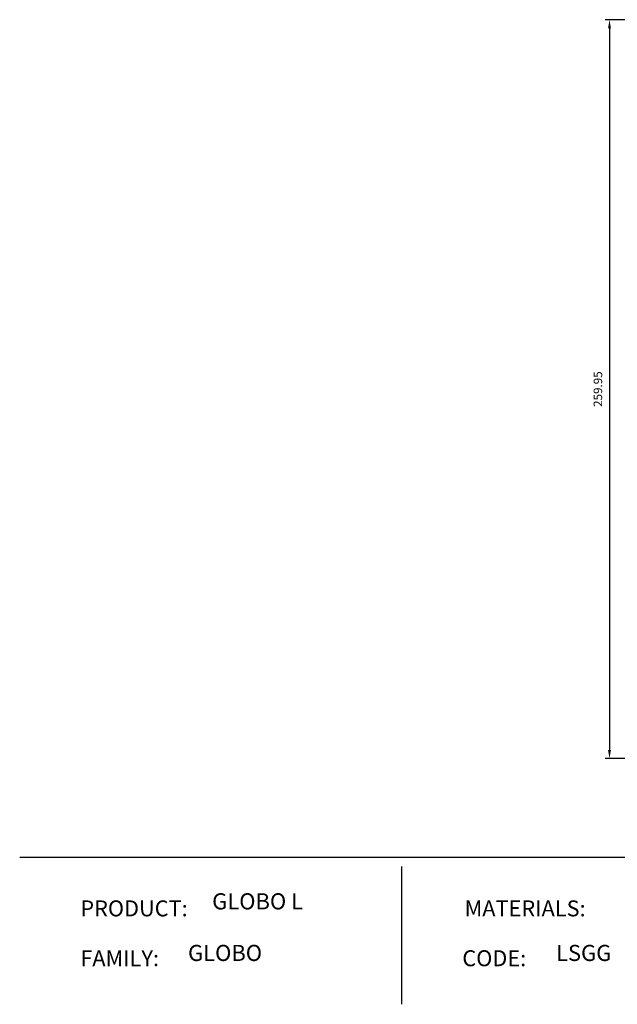
# Model space of a CAD drawing. Units: millimetres. Extents: x 397 to 3361, y -1632 to -1005.
# Drawn here: x 2426 to 2637, y -1632 to -1286 of the extents above; entities that cross this region are included whole.
import ezdxf

# ---------------------------------------------------------------- set-up
doc = ezdxf.new("R2010")
doc.units = ezdxf.units.MM
doc.layers.add('Layer 01', color=7, linetype='Continuous')
doc.layers.add('Quote', color=8, linetype='Continuous')
doc.styles.add('Avenir Next Ultra Light-Light', font='txt')
doc.styles.add('Cerebri Sans Bold-Bold', font='txt')
doc.dimstyles.new('Arial Normale', dxfattribs={"dimscale": 3, "dimtxt": 1, "dimasz": 1, "dimexe": 0.5, "dimexo": 0.5, "dimgap": 0.85, "dimtad": 1, "dimtoh": 1, "dimzin": 1, "dimdsep": 46, "dimtxsty": 'Cerebri Sans Bold-Bold', "dimcen": 0.5, "dimazin": 1, "dimtfac": 1, "dimtdec": 4, "dimtix": 1, "dimtofl": 0, "dimtmove": 1, "dimatfit": 3, "dimfxl": 1, "dimtolj": 1, "dimtzin": 1, "dimarcsym": 0})

# ---------------------------------------------------------------- blocks, each defined once
blk = doc.blocks.new('*D3')
at = {"layer": 'Defpoints', "color": 0}
for p in [(2652.65, -1285.91), (2633.8, -1545.86), (2652.65, -1545.86)]:
    blk.add_point(p, dxfattribs=at)
at = {"layer": 'Quote', "color": 0, "lineweight": -2}
for p, q in [((2651.15, -1285.91), (2632.3, -1285.91)), ((2633.8, -1288.91), (2633.8, -1542.86)), ((2651.15, -1545.86), (2632.3, -1545.86))]:
    blk.add_line(p, q, dxfattribs=at)
at = {"layer": 'Quote', "color": 0}
for points in [[(2634.3, -1288.91), (2633.3, -1288.91), (2633.8, -1285.91)], [(2633.3, -1542.86), (2634.3, -1542.86), (2633.8, -1545.86)]]:
    blk.add_solid(points, dxfattribs=at)
at = {"layer": 'Quote', "color": 0, "insert": (2629.71, -1415.88), "char_height": 3, "attachment_point": 5, "rotation": 90, "style": 'Cerebri Sans Bold-Bold'}
blk.add_mtext('\\A1;259.95', dxfattribs=at)

msp = doc.modelspace()

# ---------------------------------------------------------------- linework, layer by layer
at = {"layer": 'Layer 01'}
for p, q in [((2426.356, -1580.555, 600.344), (3361.439, -1580.555, 600.344)), ((2560.636, -1583.768, -163.116), (2560.636, -1632.301, -163.116))]:
    msp.add_line(p, q, dxfattribs=at)

# ---------------------------------------------------------------- texts
at = {"layer": 'Layer 01', "color": 7}
for s, insert, char_height, width, attachment_point, style in [('GLOBO L', (2494.049, -1600.673, -163.116), 5.6609, 81.05692, 7, 'Avenir Next Ultra Light-Light'), ('PRODUCT:', (2447.677, -1595.752, -163.116), 5.6098, 91.55376, 1, 'Cerebri Sans Bold-Bold'), ('MATERIALS:', (2582.839, -1595.752, -163.116), 5.6098, 103.64109, 1, 'Cerebri Sans Bold-Bold'), ('FAMILY:', (2447.677, -1613.293, -163.116), 5.6098, 73.20582, 1, 'Cerebri Sans Bold-Bold'), ('GLOBO ', (2485.559, -1618.829, -163.116), 5.6609, 69.42404, 7, 'Avenir Next Ultra Light-Light'), ('CODE:', (2582.035, -1613.293, -163.116), 5.6098, 60.43664, 1, 'Cerebri Sans Bold-Bold'), ('LSGG', (2614.997, -1618.829, -163.116), 5.6609, 52.13024, 7, 'Avenir Next Ultra Light-Light')]:
    msp.add_mtext(s, dxfattribs=dict(at, insert=insert, char_height=char_height, width=width, attachment_point=attachment_point, style=style))

# ---------------------------------------------------------------- dimensions: what is measured, and where the dimension line sits
at = {"layer": 'Quote'}
dim = msp.add_linear_dim(base=(2633.805, -1545.857), p1=(2652.654, -1285.908), p2=(2652.654, -1545.857), angle=90, dimstyle='Arial Normale', override={"dimscale": 3, "dimtxt": 1, "dimasz": 1, "dimexe": 0.5, "dimexo": 0.5, "dimgap": 0.85, "dimtad": 1, "dimtih": 0, "dimtoh": 0, "dimdec": 2, "dimzin": 1, "dimtxsty": 'Cerebri Sans Bold-Bold', "dimsah": 0, "dimcen": 0.5, "dimadec": 2, "dimazin": 1, "dimtix": 0, "dimtmove": 0, "dimtzin": 1}, dxfattribs=at)
dim.commit()
dim.dimension.update_dxf_attribs({"geometry": '*D3', "text_midpoint": (2629.709, -1415.882)})

doc.saveas('drawing.dxf')
